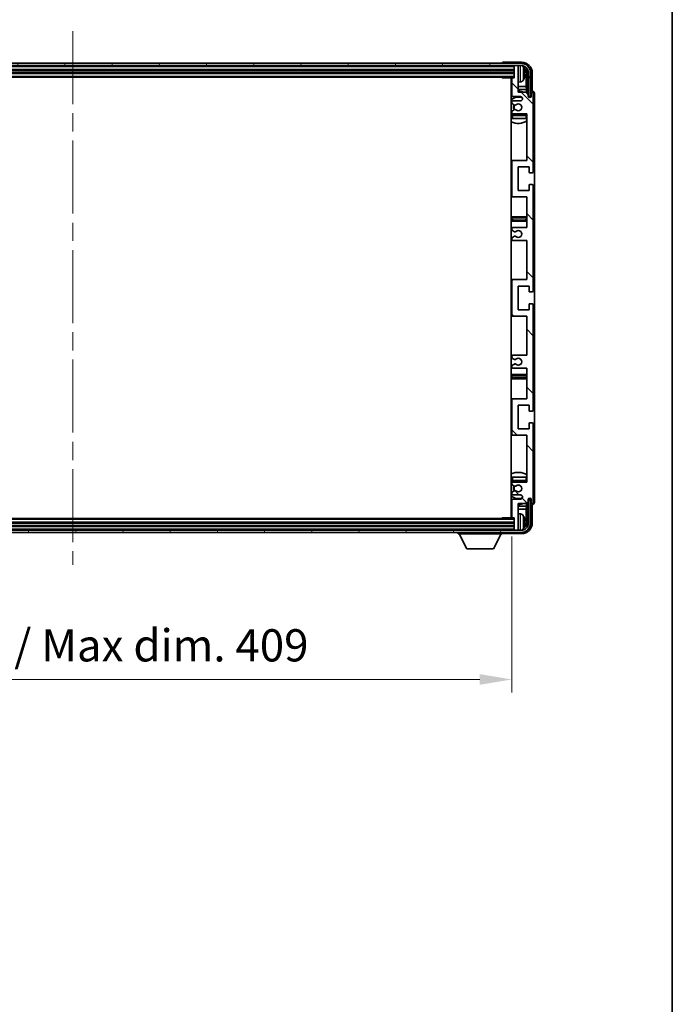
# Model space of a CAD drawing. Units: millimetres. Extents: x 0 to 13560, y 0 to 1686.
# Drawn here: x 4398 to 4702, y 990 to 1449 of the extents above; entities that cross this region are included whole.
import ezdxf

# ---------------------------------------------------------------- set-up
doc = ezdxf.new("R2010")
doc.units = ezdxf.units.MM
doc.header["$LTSCALE"] = 6
doc.linetypes.add('CHAIN', pattern=[0.3543, 0.2362, -0.0295, 0.0591, -0.0295])
doc.layers.get('Defpoints').update_dxf_attribs({"lineweight": 25})
for name, color, linetype, lineweight in [('Border (ISO)', 7, 'Continuous', 35), ('Centerline (ISO)', 131, 'Continuous', 18), ('Dimension (ISO)', 7, 'Continuous', 18), ('Hatch (ISO)', 1, 'Continuous', 18), ('Visible (ISO)', 7, 'Continuous', 35), ('Visible Narrow (ISO)', 7, 'Continuous', 25)]:
    doc.layers.add(name, color=color, linetype=linetype, lineweight=lineweight)
doc.styles.add('Note Text (TK)', font='txt')
doc.dimstyles.new('Default - Method 1b (TK)', dxfattribs={"dimscale": 6, "dimtxt": 2.5, "dimasz": 2.5, "dimexe": 1, "dimexo": 1.5, "dimgap": 1, "dimtad": 1, "dimtoh": 1, "dimrnd": 1e-08, "dimdsep": 46, "dimtxsty": 'Note Text (TK)', "dimcen": 0.09, "dimdle": 5, "dimclrd": 100, "dimclre": 100, "dimclrt": 7, "dimadec": 1, "dimazin": 1, "dimtfac": 1, "dimtmove": 0, "dimatfit": 3, "dimfxl": 1, "dimtolj": 1, "dimlwd": -1, "dimlwe": -1, "dimarcsym": 0})

# ---------------------------------------------------------------- blocks, each defined once
blk = doc.blocks.new('図面枠 tk図枠')
at = {"layer": 'Border (ISO)'}
blk.add_line((405.5, 289), (405.5, 8), dxfattribs=at)
blk = doc.blocks.new('*D77')
at = {"layer": 'Defpoints', "color": 0}
for p in [(4218.24, 1217.04), (4627.24, 1217.04), (4627.24, 1141.54)]:
    blk.add_point(p, dxfattribs=at)
at = {"layer": 'Dimension (ISO)', "color": 100}
for p, q in [((4218.24, 1208.04), (4218.24, 1135.54)), ((4627.24, 1208.04), (4627.24, 1135.54)), ((4233.24, 1141.54), (4612.24, 1141.54))]:
    blk.add_line(p, q, dxfattribs=at)
for points in [[(4233.24, 1144.04), (4233.24, 1139.04), (4218.24, 1141.54)], [(4612.24, 1144.04), (4612.24, 1139.04), (4627.24, 1141.54)]]:
    blk.add_solid(points, dxfattribs=at)
at = {"layer": 'Dimension (ISO)', "color": 7, "insert": (4308.92, 1157.43), "char_height": 15, "attachment_point": 4, "style": 'Note Text (TK)'}
blk.add_mtext('\\A1;\\fＭＳ Ｐゴシック|b0|i0;\\H15.0000;有効寸法 / Max dim. 409', dxfattribs=at)

msp = doc.modelspace()

# ---------------------------------------------------------------- hatches: boundary and pattern name
at = {"layer": 'Hatch (ISO)'}
h = msp.add_hatch(dxfattribs=at)
h.set_pattern_fill('ANSI31', color=256, scale=152.4, angle=14.999978, style=0)
h.set_pattern_definition([(60, (2269, -48), (-16.49778, 9.525), [])])
edge = h.paths.add_edge_path()
edge.add_ellipse((4631.488, 1423.9886), major_axis=(0, 3.5), ratio=1, start_angle=270, end_angle=360)
edge.add_line((4631.488, 1427.4886), (4629.938, 1427.4886))
edge.add_line((4629.938, 1427.4886), (4628.538, 1427.4886))
edge.add_line((4628.538, 1427.4886), (4216.938, 1427.4886))
edge.add_line((4216.938, 1427.4886), (4215.538, 1427.4886))
edge.add_line((4215.538, 1427.4886), (4213.988, 1427.4886))
edge.add_ellipse((4213.988, 1423.9886), major_axis=(-3.5, 0), ratio=1, start_angle=270, end_angle=360)
edge.add_line((4210.488, 1423.9886), (4210.488, 1412.9886))
edge.add_line((4210.488, 1412.9886), (4209.488, 1412.9886))
edge.add_line((4209.488, 1412.9886), (4209.488, 1423.9886))
edge.add_ellipse((4213.988, 1423.9886), major_axis=(0, 4.5), ratio=1, start_angle=0, end_angle=90, ccw=False)
edge.add_line((4213.988, 1428.4886), (4631.488, 1428.4886))
edge.add_ellipse((4631.488, 1423.9886), major_axis=(4.5, 0), ratio=1, start_angle=0, end_angle=90, ccw=False)
edge.add_line((4635.988, 1423.9886), (4635.988, 1412.9886))
edge.add_line((4635.988, 1412.9886), (4634.988, 1412.9886))
edge.add_line((4634.988, 1412.9886), (4634.988, 1423.9886))
h = msp.add_hatch(dxfattribs=at)
h.set_pattern_fill('ANSI31', color=256, scale=152.4, angle=90.00021, style=0)
h.set_pattern_definition([(135.0002, (2269, -48), (-13.47033, -13.47043), [])])
edge = h.paths.add_edge_path()
edge.add_line((4627.738, 1345.9886), (4634.238, 1345.9886))
edge.add_line((4634.238, 1345.9886), (4634.238, 1327.7386))
edge.add_line((4634.238, 1327.7386), (4627.738, 1327.7386))
edge.add_ellipse((4627.738, 1327.2386), major_axis=(0, 0.5), ratio=1, start_angle=0, end_angle=90)
edge.add_line((4627.238, 1327.2386), (4627.238, 1311.2386))
edge.add_ellipse((4627.738, 1311.2386), major_axis=(-0.5, 0), ratio=1, start_angle=0, end_angle=90)
edge.add_line((4627.738, 1310.7386), (4634.238, 1310.7386))
edge.add_line((4634.238, 1310.7386), (4634.238, 1292.4886))
edge.add_line((4634.238, 1292.4886), (4627.738, 1292.4886))
edge.add_ellipse((4627.738, 1291.9886), major_axis=(0, 0.5), ratio=1, start_angle=0, end_angle=90)
edge.add_line((4627.238, 1291.9886), (4627.238, 1291.5093))
edge.add_ellipse((4627.738, 1291.5093), major_axis=(-0.5, 0), ratio=1, start_angle=0, end_angle=60)
edge.add_line((4627.488, 1291.0763), (4628.3899, 1290.5556))
edge.add_ellipse((4628.6399, 1290.9886), major_axis=(-0.25, -0.433), ratio=1, start_angle=0, end_angle=30)
edge.add_line((4628.6399, 1290.4886), (4628.7683, 1290.4886))
edge.add_ellipse((4628.7683, 1290.9886), major_axis=(0, -0.5), ratio=1, start_angle=0, end_angle=44.415309)
edge.add_ellipse((4630.238, 1289.4886), major_axis=(-1.1198, 1.1429), ratio=1, start_angle=91.169383, end_angle=360, ccw=False)
edge.add_ellipse((4628.7683, 1287.9886), major_axis=(0.3499, 0.3571), ratio=1, start_angle=0, end_angle=44.415309)
edge.add_line((4628.7683, 1288.4886), (4628.6399, 1288.4886))
edge.add_ellipse((4628.6399, 1287.9886), major_axis=(0, 0.5), ratio=1, start_angle=0, end_angle=30)
edge.add_line((4628.3899, 1288.4216), (4627.488, 1287.9009))
edge.add_ellipse((4627.738, 1287.4678), major_axis=(-0.25, 0.433), ratio=1, start_angle=0, end_angle=60)
edge.add_line((4627.238, 1287.4678), (4627.238, 1286.9886))
edge.add_ellipse((4627.738, 1286.9886), major_axis=(-0.5, 0), ratio=1, start_angle=0, end_angle=90)
edge.add_line((4627.738, 1286.4886), (4634.238, 1286.4886))
edge.add_line((4634.238, 1286.4886), (4634.238, 1272.2386))
edge.add_line((4634.238, 1272.2386), (4627.738, 1272.2386))
edge.add_ellipse((4627.738, 1271.7386), major_axis=(0, 0.5), ratio=1, start_angle=0, end_angle=90)
edge.add_line((4627.238, 1271.7386), (4627.238, 1255.7386))
edge.add_ellipse((4627.738, 1255.7386), major_axis=(-0.5, 0), ratio=1, start_angle=0, end_angle=90)
edge.add_line((4627.738, 1255.2386), (4634.238, 1255.2386))
edge.add_line((4634.238, 1255.2386), (4634.238, 1233.4886))
edge.add_line((4634.238, 1233.4886), (4627.738, 1233.4886))
edge.add_ellipse((4627.738, 1232.9886), major_axis=(0, 0.5), ratio=1, start_angle=0, end_angle=90)
edge.add_line((4627.238, 1232.9886), (4627.238, 1232.5093))
edge.add_ellipse((4627.738, 1232.5093), major_axis=(-0.5, 0), ratio=1, start_angle=0, end_angle=60)
edge.add_line((4627.488, 1232.0763), (4628.3899, 1231.5556))
edge.add_ellipse((4628.6399, 1231.9886), major_axis=(-0.25, -0.433), ratio=1, start_angle=0, end_angle=30)
edge.add_line((4628.6399, 1231.4886), (4628.7683, 1231.4886))
edge.add_ellipse((4628.7683, 1231.9886), major_axis=(0, -0.5), ratio=1, start_angle=0, end_angle=44.415309)
edge.add_ellipse((4630.238, 1230.4886), major_axis=(-1.1198, 1.1429), ratio=1, start_angle=91.169383, end_angle=360, ccw=False)
edge.add_ellipse((4628.7683, 1228.9886), major_axis=(0.3499, 0.3571), ratio=1, start_angle=0, end_angle=44.415309)
edge.add_line((4628.7683, 1229.4886), (4628.6399, 1229.4886))
edge.add_ellipse((4628.6399, 1228.9886), major_axis=(0, 0.5), ratio=1, start_angle=0, end_angle=30)
edge.add_line((4628.3899, 1229.4216), (4627.488, 1228.9009))
edge.add_ellipse((4627.738, 1228.4678), major_axis=(-0.25, 0.433), ratio=1, start_angle=0, end_angle=60)
edge.add_line((4627.238, 1228.4678), (4627.238, 1227.9886))
edge.add_ellipse((4627.738, 1227.9886), major_axis=(-0.5, 0), ratio=1, start_angle=0, end_angle=90)
edge.add_line((4627.738, 1227.4886), (4631.238, 1227.4886))
edge.add_ellipse((4631.238, 1226.4886), major_axis=(0, 1), ratio=1, start_angle=180, end_angle=360, ccw=False)
edge.add_line((4631.238, 1225.4886), (4627.738, 1225.4886))
edge.add_ellipse((4627.738, 1224.9886), major_axis=(0, 0.5), ratio=1, start_angle=0, end_angle=90)
edge.add_line((4627.238, 1224.9886), (4627.238, 1217.0386))
edge.add_ellipse((4627.538, 1217.0386), major_axis=(-0.3, 0), ratio=1, start_angle=0, end_angle=90)
edge.add_line((4627.538, 1216.7386), (4628.238, 1216.7386))
edge.add_line((4628.238, 1216.7386), (4628.238, 1211.2886))
edge.add_ellipse((4628.538, 1211.2886), major_axis=(-0.3, 0), ratio=1, start_angle=0, end_angle=90)
edge.add_line((4628.538, 1210.9886), (4629.938, 1210.9886))
edge.add_ellipse((4629.938, 1211.2886), major_axis=(0, -0.3), ratio=1, start_angle=0, end_angle=90)
edge.add_line((4630.238, 1211.2886), (4630.238, 1223.4886))
edge.add_line((4630.238, 1223.4886), (4633.888, 1223.4886))
edge.add_line((4633.888, 1223.4886), (4634.888, 1224.4886))
edge.add_line((4634.888, 1224.4886), (4634.888, 1225.3886))
edge.add_ellipse((4635.563, 1225.3089), major_axis=(-0.675, 0.0797), ratio=1, start_angle=193.465843, end_angle=360, ccw=False)
edge.add_line((4636.238, 1225.3886), (4636.238, 1223.9886))
edge.add_ellipse((4636.738, 1223.9886), major_axis=(-0.5, 0), ratio=1, start_angle=0, end_angle=180)
edge.add_line((4637.238, 1223.9886), (4637.238, 1260.4886))
edge.add_ellipse((4636.738, 1260.4886), major_axis=(0.5, 0), ratio=1, start_angle=0, end_angle=90)
edge.add_line((4636.738, 1260.9886), (4635.538, 1260.9886))
edge.add_ellipse((4635.538, 1260.6886), major_axis=(0, 0.3), ratio=1, start_angle=0, end_angle=90)
edge.add_line((4635.238, 1260.6886), (4635.238, 1258.2386))
edge.add_line((4635.238, 1258.2386), (4630.238, 1258.2386))
edge.add_line((4630.238, 1258.2386), (4630.238, 1269.2386))
edge.add_line((4630.238, 1269.2386), (4635.238, 1269.2386))
edge.add_line((4635.238, 1269.2386), (4635.238, 1266.7886))
edge.add_ellipse((4635.538, 1266.7886), major_axis=(-0.3, 0), ratio=1, start_angle=0, end_angle=90)
edge.add_line((4635.538, 1266.4886), (4636.738, 1266.4886))
edge.add_ellipse((4636.738, 1266.9886), major_axis=(0, -0.5), ratio=1, start_angle=0, end_angle=90)
edge.add_line((4637.238, 1266.9886), (4637.238, 1315.9886))
edge.add_ellipse((4636.738, 1315.9886), major_axis=(0.5, 0), ratio=1, start_angle=0, end_angle=90)
edge.add_line((4636.738, 1316.4886), (4635.538, 1316.4886))
edge.add_ellipse((4635.538, 1316.1886), major_axis=(0, 0.3), ratio=1, start_angle=0, end_angle=90)
edge.add_line((4635.238, 1316.1886), (4635.238, 1313.7386))
edge.add_line((4635.238, 1313.7386), (4630.238, 1313.7386))
edge.add_line((4630.238, 1313.7386), (4630.238, 1324.7386))
edge.add_line((4630.238, 1324.7386), (4635.238, 1324.7386))
edge.add_line((4635.238, 1324.7386), (4635.238, 1322.2886))
edge.add_ellipse((4635.538, 1322.2886), major_axis=(-0.3, 0), ratio=1, start_angle=0, end_angle=90)
edge.add_line((4635.538, 1321.9886), (4636.738, 1321.9886))
edge.add_ellipse((4636.738, 1322.4886), major_axis=(0, -0.5), ratio=1, start_angle=0, end_angle=90)
edge.add_line((4637.238, 1322.4886), (4637.238, 1371.4886))
edge.add_ellipse((4636.738, 1371.4886), major_axis=(0.5, 0), ratio=1, start_angle=0, end_angle=90)
edge.add_line((4636.738, 1371.9886), (4635.538, 1371.9886))
edge.add_ellipse((4635.538, 1371.6886), major_axis=(0, 0.3), ratio=1, start_angle=0, end_angle=90)
edge.add_line((4635.238, 1371.6886), (4635.238, 1369.2386))
edge.add_line((4635.238, 1369.2386), (4630.238, 1369.2386))
edge.add_line((4630.238, 1369.2386), (4630.238, 1380.2386))
edge.add_line((4630.238, 1380.2386), (4635.238, 1380.2386))
edge.add_line((4635.238, 1380.2386), (4635.238, 1377.7886))
edge.add_ellipse((4635.538, 1377.7886), major_axis=(-0.3, 0), ratio=1, start_angle=0, end_angle=90)
edge.add_line((4635.538, 1377.4886), (4636.738, 1377.4886))
edge.add_ellipse((4636.738, 1377.9886), major_axis=(0, -0.5), ratio=1, start_angle=0, end_angle=90)
edge.add_line((4637.238, 1377.9886), (4637.238, 1414.4886))
edge.add_ellipse((4636.738, 1414.4886), major_axis=(0.5, 0), ratio=1, start_angle=0, end_angle=180)
edge.add_line((4636.238, 1414.4886), (4636.238, 1413.0886))
edge.add_ellipse((4635.563, 1413.1683), major_axis=(0.675, -0.0797), ratio=1, start_angle=193.465843, end_angle=360, ccw=False)
edge.add_line((4634.888, 1413.0886), (4634.888, 1413.9886))
edge.add_line((4634.888, 1413.9886), (4633.888, 1414.9886))
edge.add_line((4633.888, 1414.9886), (4630.238, 1414.9886))
edge.add_line((4630.238, 1414.9886), (4630.238, 1427.1886))
edge.add_ellipse((4629.938, 1427.1886), major_axis=(0.3, 0), ratio=1, start_angle=0, end_angle=90)
edge.add_line((4629.938, 1427.4886), (4628.538, 1427.4886))
edge.add_ellipse((4628.538, 1427.1886), major_axis=(0, 0.3), ratio=1, start_angle=0, end_angle=90)
edge.add_line((4628.238, 1427.1886), (4628.238, 1421.7386))
edge.add_line((4628.238, 1421.7386), (4627.538, 1421.7386))
edge.add_ellipse((4627.538, 1421.4386), major_axis=(0, 0.3), ratio=1, start_angle=0, end_angle=90)
edge.add_line((4627.238, 1421.4386), (4627.238, 1413.4886))
edge.add_ellipse((4627.738, 1413.4886), major_axis=(-0.5, 0), ratio=1, start_angle=0, end_angle=90)
edge.add_line((4627.738, 1412.9886), (4631.238, 1412.9886))
edge.add_ellipse((4631.238, 1411.9886), major_axis=(0, 1), ratio=1, start_angle=180, end_angle=360, ccw=False)
edge.add_line((4631.238, 1410.9886), (4627.738, 1410.9886))
edge.add_ellipse((4627.738, 1410.4886), major_axis=(0, 0.5), ratio=1, start_angle=0, end_angle=90)
edge.add_line((4627.238, 1410.4886), (4627.238, 1410.0093))
edge.add_ellipse((4627.738, 1410.0093), major_axis=(-0.5, 0), ratio=1, start_angle=0, end_angle=60)
edge.add_line((4627.488, 1409.5763), (4628.3899, 1409.0556))
edge.add_ellipse((4628.6399, 1409.4886), major_axis=(-0.25, -0.433), ratio=1, start_angle=0, end_angle=30)
edge.add_line((4628.6399, 1408.9886), (4628.7683, 1408.9886))
edge.add_ellipse((4628.7683, 1409.4886), major_axis=(0, -0.5), ratio=1, start_angle=0, end_angle=44.415309)
edge.add_ellipse((4630.238, 1407.9886), major_axis=(-1.1198, 1.1429), ratio=1, start_angle=91.169383, end_angle=360, ccw=False)
edge.add_ellipse((4628.7683, 1406.4886), major_axis=(0.3499, 0.3571), ratio=1, start_angle=0, end_angle=44.415309)
edge.add_line((4628.7683, 1406.9886), (4628.6399, 1406.9886))
edge.add_ellipse((4628.6399, 1406.4886), major_axis=(0, 0.5), ratio=1, start_angle=0, end_angle=30)
edge.add_line((4628.3899, 1406.9216), (4627.488, 1406.4009))
edge.add_ellipse((4627.738, 1405.9678), major_axis=(-0.25, 0.433), ratio=1, start_angle=0, end_angle=60)
edge.add_line((4627.238, 1405.9678), (4627.238, 1405.4886))
edge.add_ellipse((4627.738, 1405.4886), major_axis=(-0.5, 0), ratio=1, start_angle=0, end_angle=90)
edge.add_line((4627.738, 1404.9886), (4634.238, 1404.9886))
edge.add_line((4634.238, 1404.9886), (4634.238, 1383.2386))
edge.add_line((4634.238, 1383.2386), (4627.738, 1383.2386))
edge.add_ellipse((4627.738, 1382.7386), major_axis=(0, 0.5), ratio=1, start_angle=0, end_angle=90)
edge.add_line((4627.238, 1382.7386), (4627.238, 1366.7386))
edge.add_ellipse((4627.738, 1366.7386), major_axis=(-0.5, 0), ratio=1, start_angle=0, end_angle=90)
edge.add_line((4627.738, 1366.2386), (4634.238, 1366.2386))
edge.add_line((4634.238, 1366.2386), (4634.238, 1351.9886))
edge.add_line((4634.238, 1351.9886), (4627.738, 1351.9886))
edge.add_ellipse((4627.738, 1351.4886), major_axis=(0, 0.5), ratio=1, start_angle=0, end_angle=90)
edge.add_line((4627.238, 1351.4886), (4627.238, 1351.0093))
edge.add_ellipse((4627.738, 1351.0093), major_axis=(-0.5, 0), ratio=1, start_angle=0, end_angle=60)
edge.add_line((4627.488, 1350.5763), (4628.3899, 1350.0556))
edge.add_ellipse((4628.6399, 1350.4886), major_axis=(-0.25, -0.433), ratio=1, start_angle=0, end_angle=30)
edge.add_line((4628.6399, 1349.9886), (4628.7683, 1349.9886))
edge.add_ellipse((4628.7683, 1350.4886), major_axis=(0, -0.5), ratio=1, start_angle=0, end_angle=44.415309)
edge.add_ellipse((4630.238, 1348.9886), major_axis=(-1.1198, 1.1429), ratio=1, start_angle=91.169383, end_angle=360, ccw=False)
edge.add_ellipse((4628.7683, 1347.4886), major_axis=(0.3499, 0.3571), ratio=1, start_angle=0, end_angle=44.415309)
edge.add_line((4628.7683, 1347.9886), (4628.6399, 1347.9886))
edge.add_ellipse((4628.6399, 1347.4886), major_axis=(0, 0.5), ratio=1, start_angle=0, end_angle=30)
edge.add_line((4628.3899, 1347.9216), (4627.488, 1347.4009))
edge.add_ellipse((4627.738, 1346.9678), major_axis=(-0.25, 0.433), ratio=1, start_angle=0, end_angle=60)
edge.add_line((4627.238, 1346.9678), (4627.238, 1346.4886))
edge.add_ellipse((4627.738, 1346.4886), major_axis=(-0.5, 0), ratio=1, start_angle=0, end_angle=90)
h = msp.add_hatch(dxfattribs=at)
h.set_pattern_fill('ANSI31', color=256, scale=152.4, angle=75.000175, style=0)
h.set_pattern_definition([(120.0002, (2269, -48), (-16.49775, -9.52505), [])])
edge = h.paths.add_edge_path()
edge.add_ellipse((4213.988, 1214.4886), major_axis=(0, -3.5), ratio=1, start_angle=270, end_angle=360)
edge.add_line((4213.988, 1210.9886), (4215.538, 1210.9886))
edge.add_line((4215.538, 1210.9886), (4216.938, 1210.9886))
edge.add_line((4216.938, 1210.9886), (4628.538, 1210.9886))
edge.add_line((4628.538, 1210.9886), (4629.938, 1210.9886))
edge.add_line((4629.938, 1210.9886), (4631.488, 1210.9886))
edge.add_ellipse((4631.488, 1214.4886), major_axis=(3.5, 0), ratio=1, start_angle=270, end_angle=360)
edge.add_line((4634.988, 1214.4886), (4634.988, 1225.4886))
edge.add_line((4634.988, 1225.4886), (4635.988, 1225.4886))
edge.add_line((4635.988, 1225.4886), (4635.988, 1214.4886))
edge.add_ellipse((4631.488, 1214.4886), major_axis=(0, -4.5), ratio=1, start_angle=0, end_angle=90, ccw=False)
edge.add_line((4631.488, 1209.9886), (4213.988, 1209.9886))
edge.add_ellipse((4213.988, 1214.4886), major_axis=(-4.5, 0), ratio=1, start_angle=0, end_angle=90, ccw=False)
edge.add_line((4209.488, 1214.4886), (4209.488, 1225.4886))
edge.add_line((4209.488, 1225.4886), (4210.488, 1225.4886))
edge.add_line((4210.488, 1225.4886), (4210.488, 1214.4886))

# ---------------------------------------------------------------- linework, layer by layer
at = {"layer": 'Centerline (ISO)', "linetype": 'CHAIN', "ltscale": 23.990969}
msp.add_line((4422.738, 1443.4886), (4422.738, 1194.9886), dxfattribs=at)
at = {"layer": 'Visible (ISO)'}
for p, q in [((4631.488, 1428.4886), (4213.988, 1428.4886)), ((4213.988, 1427.4886), (4631.488, 1427.4886)), ((4622.738, 1428.4889), (4622.738, 1428.4886)), ((4631.741, 1428.9886), (4623.2377, 1428.9886)), ((4628.238, 1427.4886), (4628.238, 1427.1886)), ((4628.238, 1427.1886), (4628.238, 1421.7386)), ((4629.938, 1427.4886), (4628.538, 1427.4886)), ((4630.238, 1427.4886), (4630.238, 1427.1886)), ((4630.238, 1414.9886), (4630.238, 1427.1886)), ((4217.238, 1425.4886), (4628.238, 1425.4886)), ((4217.238, 1423.9886), (4628.238, 1423.9886)), ((4217.238, 1421.9886), (4628.238, 1421.9886)), ((4622.4174, 1421.9886), (4622.6675, 1421.7386)), ((4622.6675, 1421.9886), (4622.6675, 1421.7386)), ((4627.538, 1421.7386), (4622.6675, 1421.7386)), ((4626.988, 1421.7386), (4626.988, 1216.7386)), ((4627.238, 1421.4386), (4627.238, 1413.4886)), ((4628.238, 1421.7386), (4627.538, 1421.7386)), ((4632.952, 1423.4563), (4632.952, 1424.0209)), ((4633.8873, 1417.7098), (4633.8873, 1423.6394)), ((4634.2365, 1423.9886), (4634.2365, 1414.6401)), ((4634.988, 1423.9886), (4634.988, 1412.9886)), ((4635.988, 1412.9886), (4635.988, 1423.9886)), ((4636.738, 1415.4886), (4636.738, 1423.9916)), ((4627.238, 1417.7098), (4626.988, 1417.7098)), ((4631.2969, 1419.8312), (4630.238, 1419.7386)), ((4633.8873, 1417.7098), (4630.238, 1417.7098)), ((4634.0793, 1416.3007), (4633.8873, 1417.7098)), ((4627.238, 1416.3007), (4626.988, 1416.3007)), ((4627.738, 1412.9886), (4631.238, 1412.9886)), ((4634.0793, 1416.3007), (4630.238, 1416.3007)), ((4633.888, 1414.9886), (4630.238, 1414.9886)), ((4634.888, 1413.9886), (4633.888, 1414.9886)), ((4634.0793, 1414.7972), (4634.0793, 1416.3007)), ((4634.888, 1413.0886), (4634.888, 1413.9886)), ((4634.9079, 1412.987), (4635.0366, 1412.987)), ((4634.9314, 1412.9172), (4634.9667, 1412.9172)), ((4634.988, 1412.9886), (4635.988, 1412.9886)), ((4635.1666, 1412.7173), (4635.1666, 1412.6161)), ((4635.2365, 1412.7872), (4635.2365, 1412.5721)), ((4636.238, 1414.4886), (4636.238, 1413.0886)), ((4636.7386, 1415.4886), (4636.738, 1415.4886)), ((4637.238, 1377.9886), (4637.238, 1414.4886)), ((4637.738, 1223.988), (4637.738, 1414.4892)), ((4627.238, 1410.4886), (4627.238, 1410.0093)), ((4627.488, 1409.5763), (4628.3899, 1409.0556)), ((4631.238, 1410.9886), (4627.738, 1410.9886)), ((4628.6399, 1408.9886), (4628.7683, 1408.9886)), ((4627.238, 1405.9678), (4627.238, 1405.4886)), ((4627.238, 1404.2386), (4627.238, 1402.7386)), ((4628.3899, 1406.9216), (4627.488, 1406.4009)), ((4627.738, 1404.9886), (4634.238, 1404.9886)), ((4633.738, 1404.7386), (4627.738, 1404.7386)), ((4628.7683, 1406.9886), (4628.6399, 1406.9886)), ((4634.238, 1404.9886), (4634.238, 1383.2386)), ((4627.738, 1402.7386), (4627.238, 1402.7386)), ((4633.738, 1402.7386), (4627.738, 1402.7386)), ((4634.238, 1402.7386), (4633.738, 1402.7386)), ((4627.738, 1383.2386), (4626.988, 1383.2386)), ((4627.238, 1382.7386), (4627.238, 1366.7386)), ((4634.238, 1383.2386), (4627.738, 1383.2386)), ((4630.238, 1369.2386), (4630.238, 1380.2386)), ((4630.238, 1380.2386), (4635.238, 1380.2386)), ((4635.238, 1380.2386), (4635.238, 1377.7886)), ((4635.538, 1377.4886), (4636.738, 1377.4886)), ((4635.238, 1371.6886), (4635.238, 1369.2386)), ((4636.738, 1371.9886), (4635.538, 1371.9886)), ((4637.238, 1322.4886), (4637.238, 1371.4886)), ((4635.238, 1369.2386), (4630.238, 1369.2386)), ((4626.988, 1366.2386), (4627.738, 1366.2386)), ((4627.738, 1366.2386), (4634.238, 1366.2386)), ((4634.238, 1366.2386), (4634.238, 1351.9886)), ((4628.238, 1356.9886), (4626.988, 1356.9886)), ((4626.988, 1354.9886), (4628.238, 1354.9886)), ((4633.238, 1356.9886), (4628.238, 1356.9886)), ((4628.238, 1354.9886), (4633.238, 1354.9886)), ((4634.238, 1356.9886), (4633.238, 1356.9886)), ((4633.238, 1354.9886), (4634.238, 1354.9886)), ((4627.238, 1351.4886), (4627.238, 1351.0093)), ((4627.488, 1350.5763), (4628.3899, 1350.0556)), ((4634.238, 1351.9886), (4627.738, 1351.9886)), ((4628.6399, 1349.9886), (4628.7683, 1349.9886)), ((4627.238, 1346.9678), (4627.238, 1346.4886)), ((4628.3899, 1347.9216), (4627.488, 1347.4009)), ((4627.738, 1345.9886), (4634.238, 1345.9886)), ((4628.7683, 1347.9886), (4628.6399, 1347.9886)), ((4634.238, 1345.9886), (4634.238, 1327.7386)), ((4627.738, 1327.7386), (4626.988, 1327.7386)), ((4627.238, 1327.2386), (4627.238, 1311.2386)), ((4634.238, 1327.7386), (4627.738, 1327.7386)), ((4630.238, 1313.7386), (4630.238, 1324.7386)), ((4630.238, 1324.7386), (4635.238, 1324.7386)), ((4635.238, 1324.7386), (4635.238, 1322.2886)), ((4635.538, 1321.9886), (4636.738, 1321.9886)), ((4635.238, 1316.1886), (4635.238, 1313.7386)), ((4636.738, 1316.4886), (4635.538, 1316.4886)), ((4637.238, 1266.9886), (4637.238, 1315.9886)), ((4635.238, 1313.7386), (4630.238, 1313.7386)), ((4626.988, 1310.7386), (4627.738, 1310.7386)), ((4627.738, 1310.7386), (4634.238, 1310.7386)), ((4634.238, 1310.7386), (4634.238, 1292.4886)), ((4627.238, 1291.9886), (4627.238, 1291.5093)), ((4627.488, 1291.0763), (4628.3899, 1290.5556)), ((4634.238, 1292.4886), (4627.738, 1292.4886)), ((4628.6399, 1290.4886), (4628.7683, 1290.4886)), ((4628.7683, 1288.4886), (4628.6399, 1288.4886)), ((4627.238, 1287.4678), (4627.238, 1286.9886)), ((4628.3899, 1288.4216), (4627.488, 1287.9009)), ((4627.738, 1286.4886), (4634.238, 1286.4886)), ((4634.238, 1286.4886), (4634.238, 1272.2386)), ((4628.238, 1283.4886), (4626.988, 1283.4886)), ((4626.988, 1281.4886), (4628.238, 1281.4886)), ((4633.238, 1283.4886), (4628.238, 1283.4886)), ((4628.238, 1281.4886), (4633.238, 1281.4886)), ((4634.238, 1283.4886), (4633.238, 1283.4886)), ((4633.238, 1281.4886), (4634.238, 1281.4886)), ((4627.738, 1272.2386), (4626.988, 1272.2386)), ((4627.238, 1271.7386), (4627.238, 1255.7386)), ((4634.238, 1272.2386), (4627.738, 1272.2386)), ((4630.238, 1258.2386), (4630.238, 1269.2386)), ((4630.238, 1269.2386), (4635.238, 1269.2386)), ((4635.238, 1269.2386), (4635.238, 1266.7886)), ((4635.538, 1266.4886), (4636.738, 1266.4886)), ((4636.738, 1260.9886), (4635.538, 1260.9886)), ((4635.238, 1258.2386), (4630.238, 1258.2386)), ((4635.238, 1260.6886), (4635.238, 1258.2386)), ((4637.238, 1223.9886), (4637.238, 1260.4886)), ((4626.988, 1255.2386), (4627.738, 1255.2386)), ((4627.738, 1255.2386), (4634.238, 1255.2386)), ((4634.238, 1255.2386), (4634.238, 1233.4886)), ((4627.238, 1235.7386), (4627.738, 1235.7386)), ((4627.238, 1235.7386), (4627.238, 1234.2386)), ((4627.738, 1235.7386), (4633.738, 1235.7386)), ((4627.738, 1233.7386), (4633.738, 1233.7386)), ((4634.238, 1233.4886), (4627.738, 1233.4886)), ((4633.738, 1235.7386), (4634.238, 1235.7386)), ((4627.238, 1232.9886), (4627.238, 1232.5093)), ((4627.488, 1232.0763), (4628.3899, 1231.5556)), ((4628.3899, 1229.4216), (4627.488, 1228.9009)), ((4628.6399, 1231.4886), (4628.7683, 1231.4886)), ((4628.7683, 1229.4886), (4628.6399, 1229.4886)), ((4627.238, 1228.4678), (4627.238, 1227.9886)), ((4627.238, 1224.9886), (4627.238, 1217.0386)), ((4627.738, 1227.4886), (4631.238, 1227.4886)), ((4631.238, 1225.4886), (4627.738, 1225.4886)), ((4633.888, 1223.4886), (4634.888, 1224.4886)), ((4634.888, 1224.4886), (4634.888, 1225.3886)), ((4635.0366, 1225.4901), (4634.9079, 1225.4901)), ((4634.9667, 1225.5599), (4634.9314, 1225.5599)), ((4635.988, 1225.4886), (4634.988, 1225.4886)), ((4634.988, 1225.4886), (4634.988, 1214.4886)), ((4635.1666, 1225.861), (4635.1666, 1225.7598)), ((4635.2365, 1225.905), (4635.2365, 1225.69)), ((4635.988, 1214.4886), (4635.988, 1225.4886)), ((4636.238, 1225.3886), (4636.238, 1223.9886)), ((4626.988, 1222.1764), (4627.238, 1222.1764)), ((4626.988, 1220.7673), (4627.238, 1220.7673)), ((4630.238, 1211.2886), (4630.238, 1223.4886)), ((4630.238, 1223.4886), (4633.888, 1223.4886)), ((4630.238, 1222.1764), (4634.0793, 1222.1764)), ((4630.238, 1220.7673), (4633.8873, 1220.7673)), ((4634.0793, 1222.1764), (4633.8873, 1220.7673)), ((4633.8873, 1214.8378), (4633.8873, 1220.7673)), ((4634.0793, 1222.1764), (4634.0793, 1223.6799)), ((4634.2365, 1223.837), (4634.2365, 1214.4886)), ((4636.738, 1214.4855), (4636.738, 1222.9886)), ((4636.738, 1222.9886), (4636.7386, 1222.9886)), ((4628.238, 1216.4886), (4217.238, 1216.4886)), ((4622.4174, 1216.4886), (4622.6675, 1216.7386)), ((4622.6675, 1216.7386), (4622.6675, 1216.4886)), ((4627.538, 1216.7386), (4622.6675, 1216.7386)), ((4627.538, 1216.7386), (4628.238, 1216.7386)), ((4628.238, 1216.7386), (4628.238, 1211.2886)), ((4631.2969, 1218.6459), (4630.238, 1218.7386)), ((4631.488, 1210.9886), (4213.988, 1210.9886)), ((4628.238, 1214.4886), (4217.238, 1214.4886)), ((4628.238, 1212.9886), (4217.238, 1212.9886)), ((4628.238, 1211.2886), (4628.238, 1210.9886)), ((4628.538, 1210.9886), (4629.938, 1210.9886)), ((4630.238, 1211.2886), (4630.238, 1210.9886)), ((4632.952, 1214.4563), (4632.952, 1215.0209)), ((4213.988, 1209.9886), (4631.488, 1209.9886)), ((4602.138, 1209.9886), (4602.138, 1209.2886)), ((4602.138, 1209.2886), (4622.738, 1209.2886)), ((4606.188, 1202.3886), (4602.638, 1209.2886)), ((4618.688, 1202.3886), (4622.238, 1209.2886)), ((4622.738, 1209.9886), (4622.738, 1209.2886)), ((4623.2377, 1209.4886), (4631.741, 1209.4886)), ((4606.188, 1202.3886), (4618.688, 1202.3886))]:
    msp.add_line(p, q, dxfattribs=at)
for centre, radius, start, end in [((4628.538, 1427.1886), 0.3, 90, 180), ((4629.938, 1427.1886), 0.3, 0, 90), ((4631.488, 1423.9886), 4.5, 0, 90), ((4631.488, 1423.9886), 3.5, 0, 90), ((4631.1575, 1426.052), 1.6, 28.172734, 61.84933), ((4626.838, 1423.7386), 6.5, 20.039607, 28.172734), ((4627.538, 1421.4386), 0.3, 90, 180), ((4626.838, 1423.7386), 6.5, 331.827266, 339.960393), ((4632.8274, 1425.9232), 0.1246, 1.814826, 20.039607), ((4632.8274, 1421.5539), 0.1246, 339.960393, 358.185174), ((4626.738, 1420.2386), 0.5, 300, 60), ((4631.1575, 1421.4251), 1.6, 275, 331.827266), ((4630.238, 1407.9886), 7.5, 113.578178, 115.679289), ((4630.238, 1407.9886), 4.75, 65.863751, 133.173551), ((4627.738, 1413.4886), 0.5, 180, 270), ((4630.238, 1407.9886), 7.5, 68.96053, 90), ((4631.238, 1411.9886), 1, 270, 90), ((4635.563, 1413.1683), 0.6797, 186.732921, 353.267079), ((4636.738, 1414.4886), 0.5, 0, 180), ((4627.738, 1410.4886), 0.5, 90, 180), ((4627.738, 1410.0093), 0.5, 180, 240), ((4630.238, 1407.9886), 2.25, 150, 210), ((4630.238, 1407.9886), 2, 149.475542, 210.524458), ((4628.6399, 1409.4886), 0.5, 240, 270), ((4628.7683, 1409.4886), 0.5, 270, 314.415309), ((4630.238, 1407.9886), 1.6, 225.584691, 134.415309), ((4630.238, 1407.9886), 4.75, 226.826449, 230.89711), ((4627.738, 1405.9678), 0.5, 120, 180), ((4627.738, 1405.4886), 0.5, 180, 270), ((4627.738, 1404.2386), 0.5, 90, 180), ((4628.6399, 1406.4886), 0.5, 90, 120), ((4628.7683, 1406.4886), 0.5, 45.584691, 90), ((4630.238, 1407.9886), 4.75, 316.826449, 320.833289), ((4633.738, 1404.2386), 0.5, 0, 90), ((4630.238, 1407.9886), 7.5, 244.320711, 302.230953), ((4627.738, 1382.7386), 0.5, 90, 180), ((4635.538, 1377.7886), 0.3, 180, 270), ((4636.738, 1377.9886), 0.5, 270, 0), ((4635.538, 1371.6886), 0.3, 90, 180), ((4636.738, 1371.4886), 0.5, 0, 90), ((4627.738, 1366.7386), 0.5, 180, 270), ((4628.238, 1355.9886), 1, 90, 270), ((4633.238, 1355.9886), 1, 270, 90), ((4627.738, 1351.4886), 0.5, 90, 180), ((4627.738, 1351.0093), 0.5, 180, 240), ((4628.6399, 1350.4886), 0.5, 240, 270), ((4628.7683, 1350.4886), 0.5, 270, 314.415309), ((4630.238, 1348.9886), 1.6, 225.584691, 134.415309), ((4627.738, 1346.9678), 0.5, 120, 180), ((4627.738, 1346.4886), 0.5, 180, 270), ((4628.6399, 1347.4886), 0.5, 90, 120), ((4628.7683, 1347.4886), 0.5, 45.584691, 90), ((4627.738, 1327.2386), 0.5, 90, 180), ((4635.538, 1322.2886), 0.3, 180, 270), ((4636.738, 1322.4886), 0.5, 270, 0), ((4635.538, 1316.1886), 0.3, 90, 180), ((4636.738, 1315.9886), 0.5, 0, 90), ((4627.738, 1311.2386), 0.5, 180, 270), ((4627.738, 1291.9886), 0.5, 90, 180), ((4627.738, 1291.5093), 0.5, 180, 240), ((4628.6399, 1290.9886), 0.5, 240, 270), ((4628.6399, 1287.9886), 0.5, 90, 120), ((4628.7683, 1290.9886), 0.5, 270, 314.415309), ((4628.7683, 1287.9886), 0.5, 45.584691, 90), ((4630.238, 1289.4886), 1.6, 225.584691, 134.415309), ((4627.738, 1287.4678), 0.5, 120, 180), ((4627.738, 1286.9886), 0.5, 180, 270), ((4628.238, 1282.4886), 1, 90, 270), ((4633.238, 1282.4886), 1, 270, 90), ((4627.738, 1271.7386), 0.5, 90, 180), ((4635.538, 1266.7886), 0.3, 180, 270), ((4636.738, 1266.9886), 0.5, 270, 0), ((4635.538, 1260.6886), 0.3, 90, 180), ((4636.738, 1260.4886), 0.5, 0, 90), ((4627.738, 1255.7386), 0.5, 180, 270), ((4630.238, 1230.4886), 7.5, 57.769047, 115.679289), ((4630.238, 1230.4886), 4.75, 129.10289, 133.173551), ((4627.738, 1234.2386), 0.5, 180, 270), ((4627.738, 1232.9886), 0.5, 90, 180), ((4630.238, 1230.4886), 4.75, 39.166711, 43.173551), ((4633.738, 1234.2386), 0.5, 270, 0), ((4627.738, 1232.5093), 0.5, 180, 240), ((4627.738, 1228.4678), 0.5, 120, 180), ((4630.238, 1230.4886), 2.25, 150, 210), ((4630.238, 1230.4886), 2, 149.475542, 210.524458), ((4628.6399, 1231.9886), 0.5, 240, 270), ((4628.6399, 1228.9886), 0.5, 90, 120), ((4628.7683, 1231.9886), 0.5, 270, 314.415309), ((4628.7683, 1228.9886), 0.5, 45.584691, 90), ((4630.238, 1230.4886), 1.6, 225.584691, 134.415309), ((4630.238, 1230.4886), 4.75, 226.826449, 294.136249), ((4627.738, 1227.9886), 0.5, 180, 270), ((4627.738, 1224.9886), 0.5, 90, 180), ((4631.238, 1226.4886), 1, 270, 90), ((4635.563, 1225.3089), 0.6797, 6.732921, 173.267079), ((4630.238, 1230.4886), 7.5, 244.320711, 246.421822), ((4630.238, 1230.4886), 7.5, 270, 291.03947), ((4636.738, 1223.9886), 0.5, 180, 0), ((4626.738, 1218.2386), 0.5, 300, 60), ((4627.538, 1217.0386), 0.3, 180, 270), ((4631.1575, 1217.052), 1.6, 28.172734, 85), ((4626.838, 1214.7386), 6.5, 20.039607, 28.172734), ((4632.8274, 1216.9232), 0.1246, 1.814826, 20.039607), ((4628.538, 1211.2886), 0.3, 180, 270), ((4629.938, 1211.2886), 0.3, 270, 0), ((4631.488, 1214.4886), 4.5, 270, 0), ((4631.488, 1214.4886), 3.5, 270, 0), ((4631.1575, 1212.4251), 1.6, 298.15067, 331.827266), ((4626.838, 1214.7386), 6.5, 331.827266, 339.960393), ((4632.8274, 1212.5539), 0.1246, 339.960393, 358.185174)]:
    msp.add_arc(centre, radius, start, end, dxfattribs=at)
for centre, major_axis, ratio, start_param, end_param in [((4623.2383, 1428.4883), (-0.354, 0.354), 0.99878277, 5.49839613, 7.06797448), ((4631.7349, 1423.9855), (3.5398, 3.5398), 0.99878277, 5.49839613, 7.06797448), ((4631.7349, 1423.9855), (1.7699, 1.7699), 0.99878277, 5.49839613, 6.61101961), ((4626.8502, 1423.7314), (-3.2829, -5.6083), 0.99488747, 2.20774935, 2.44673364), ((4626.8502, 1423.5989), (6.4737, 0.5671), 0.05101764, 5.93460274, 6.17358703), ((4626.8502, 1423.8782), (6.4737, -0.5671), 0.05101764, 0.10959827, 0.34858257), ((4626.8502, 1423.7457), (3.2829, -5.6083), 0.99488747, 0.69485901, 0.93384331), ((4631.3857, 1423.6363), (1.7699, 1.7699), 0.99878277, 5.49839613, 6.31586897), ((4634.9665, 1412.7171), (0.1416, 0.1416), 0.99878277, 5.49839613, 7.06797448), ((4635.0363, 1412.7869), (0.1416, 0.1416), 0.99878277, 5.49839613, 7.06797448), ((4636.7374, 1414.488), (0.708, 0.708), 0.99878277, 5.49839613, 7.06797448), ((4634.9665, 1225.7601), (0.1416, -0.1416), 0.99878277, 5.49839613, 7.06797448), ((4635.0363, 1225.6902), (0.1416, -0.1416), 0.99878277, 5.49839613, 7.06797448), ((4636.7374, 1223.9892), (0.708, -0.708), 0.99878277, 5.49839613, 7.06797448), ((4626.8502, 1214.7314), (-3.2829, -5.6083), 0.99488747, 2.20774935, 2.44673364), ((4626.8502, 1214.5989), (6.4737, 0.5671), 0.05101764, 5.93460274, 6.17358703), ((4631.7349, 1214.4916), (3.5398, -3.5398), 0.99878277, 5.49839613, 7.06797448), ((4631.7349, 1214.4916), (1.7699, -1.7699), 0.99878277, 5.955351, 7.06797448), ((4626.8502, 1214.8782), (6.4737, -0.5671), 0.05101764, 0.10959827, 0.34858257), ((4626.8502, 1214.7457), (3.2829, -5.6083), 0.99488747, 0.69485901, 0.93384331), ((4631.3857, 1214.8408), (1.7699, -1.7699), 0.99878277, 6.25050164, 7.06797448), ((4623.2383, 1209.9889), (-0.354, -0.354), 0.99878277, 5.49839613, 7.06797448)]:
    msp.add_ellipse(centre, major_axis=major_axis, ratio=ratio, start_param=start_param, end_param=end_param, dxfattribs=at)
for points, knots in [([(4633.2882, 1424.4413), (4633.2926, 1424.3999), (4633.2963, 1424.3561), (4633.3009, 1424.2764), (4633.3019, 1424.2405), (4633.3012, 1424.1846), (4633.2995, 1424.1609), (4633.2944, 1424.1349), (4633.2915, 1424.1284), (4633.2882, 1424.1265)], [0, 0, 0, 0, 0.0125039067, 0.0125039067, 0.0250078135, 0.0250078135, 0.0375277995, 0.0375277995, 0.0466766392, 0.0466766392, 0.0466766392, 0.0466766392]), ([(4633.2882, 1423.3506), (4633.2926, 1423.3481), (4633.2963, 1423.3373), (4633.3009, 1423.299), (4633.3019, 1423.2716), (4633.3012, 1423.2097), (4633.2995, 1423.1712), (4633.2944, 1423.0991), (4633.2915, 1423.0671), (4633.2882, 1423.0359)], [0, 0, 0, 0, 0.0124997785, 0.0124997785, 0.0249995571, 0.0249995571, 0.0375236714, 0.0375236714, 0.0466766062, 0.0466766062, 0.0466766062, 0.0466766062]), ([(4633.2882, 1215.4413), (4633.2926, 1215.3999), (4633.2963, 1215.3561), (4633.3009, 1215.2764), (4633.3019, 1215.2405), (4633.3012, 1215.1846), (4633.2995, 1215.1609), (4633.2944, 1215.1349), (4633.2915, 1215.1284), (4633.2882, 1215.1265)], [0, 0, 0, 0, 0.0125039067, 0.0125039067, 0.0250078135, 0.0250078135, 0.0375277995, 0.0375277995, 0.0466766392, 0.0466766392, 0.0466766392, 0.0466766392]), ([(4633.2882, 1214.3506), (4633.2926, 1214.3481), (4633.2963, 1214.3373), (4633.3009, 1214.299), (4633.3019, 1214.2716), (4633.3012, 1214.2097), (4633.2995, 1214.1712), (4633.2944, 1214.0991), (4633.2915, 1214.0671), (4633.2882, 1214.0359)], [0, 0, 0, 0, 0.0124997785, 0.0124997785, 0.0249995571, 0.0249995571, 0.0375236714, 0.0375236714, 0.0466766062, 0.0466766062, 0.0466766062, 0.0466766062])]:
    msp.add_open_spline(points, degree=3, knots=knots, dxfattribs=at)
at = {"layer": 'Visible Narrow (ISO)'}
for p, q in [((4217.238, 1426.9886), (4628.238, 1426.9886)), ((4631.2969, 1419.8312), (4631.2969, 1427.4886)), ((4632.5679, 1426.8074), (4632.5679, 1420.6697)), ((4217.238, 1425.7886), (4628.238, 1425.7886)), ((4217.238, 1425.1886), (4628.238, 1425.1886)), ((4217.238, 1424.2886), (4628.238, 1424.2886)), ((4217.238, 1423.6886), (4628.238, 1423.6886)), ((4217.238, 1422.4886), (4628.238, 1422.4886)), ((4632.9444, 1425.9482), (4632.9444, 1425.9659)), ((4632.9444, 1423.458), (4632.9444, 1424.0191)), ((4632.9444, 1421.5112), (4632.9444, 1421.529)), ((4634.2365, 1423.9886), (4633.8873, 1423.6394)), ((4635.0366, 1412.987), (4634.9667, 1412.9172)), ((4635.1666, 1412.7173), (4635.2365, 1412.7872)), ((4627.238, 1404.2386), (4627.738, 1404.2386)), ((4627.738, 1404.2386), (4627.738, 1404.7386)), ((4627.738, 1402.7386), (4627.738, 1404.2386)), ((4627.738, 1404.2386), (4633.738, 1404.2386)), ((4633.738, 1404.7386), (4633.738, 1404.2386)), ((4633.738, 1404.2386), (4634.238, 1404.2386)), ((4633.738, 1404.2386), (4633.738, 1402.7386)), ((4628.238, 1356.9886), (4628.238, 1356.4886)), ((4628.238, 1356.4886), (4633.238, 1356.4886)), ((4628.238, 1355.4886), (4628.238, 1354.9886)), ((4633.238, 1355.4886), (4628.238, 1355.4886)), ((4633.238, 1356.9886), (4633.238, 1356.4886)), ((4633.238, 1354.9886), (4633.238, 1355.4886)), ((4628.238, 1283.4886), (4628.238, 1282.9886)), ((4628.238, 1282.9886), (4633.238, 1282.9886)), ((4628.238, 1281.9886), (4628.238, 1281.4886)), ((4633.238, 1281.9886), (4628.238, 1281.9886)), ((4633.238, 1283.4886), (4633.238, 1282.9886)), ((4633.238, 1281.4886), (4633.238, 1281.9886)), ((4627.738, 1234.2386), (4627.238, 1234.2386)), ((4627.738, 1234.2386), (4627.738, 1235.7386)), ((4633.738, 1234.2386), (4627.738, 1234.2386)), ((4627.738, 1233.7386), (4627.738, 1234.2386)), ((4633.738, 1235.7386), (4633.738, 1234.2386)), ((4634.238, 1234.2386), (4633.738, 1234.2386)), ((4633.738, 1234.2386), (4633.738, 1233.7386)), ((4634.9667, 1225.5599), (4635.0366, 1225.4901)), ((4635.2365, 1225.69), (4635.1666, 1225.7598)), ((4628.238, 1215.9886), (4217.238, 1215.9886)), ((4631.2969, 1210.9886), (4631.2969, 1218.6459)), ((4632.5679, 1217.8074), (4632.5679, 1211.6697)), ((4632.9444, 1216.9482), (4632.9444, 1216.9659)), ((4628.238, 1214.7886), (4217.238, 1214.7886)), ((4628.238, 1214.1886), (4217.238, 1214.1886)), ((4628.238, 1213.2886), (4217.238, 1213.2886)), ((4628.238, 1212.6886), (4217.238, 1212.6886)), ((4628.238, 1211.4886), (4217.238, 1211.4886)), ((4632.9444, 1214.458), (4632.9444, 1215.0191)), ((4632.9444, 1212.5112), (4632.9444, 1212.529)), ((4633.8873, 1214.8378), (4634.2365, 1214.4886))]:
    msp.add_line(p, q, dxfattribs=at)
for centre, start, end in [((4628.238, 1355.9886), 90, 270), ((4633.238, 1355.9886), 270, 90), ((4628.238, 1282.4886), 90, 270), ((4633.238, 1282.4886), 270, 90)]:
    msp.add_arc(centre, 0.5, start, end, dxfattribs=at)

# ---------------------------------------------------------------- block references
at = {"xscale": 6, "yscale": 6, "zscale": 6}
msp.add_blockref('図面枠 tk図枠', (2269, -48), dxfattribs=at)

# ---------------------------------------------------------------- dimensions: what is measured, and where the dimension line sits
at = {"layer": 'Dimension (ISO)', "color": 100}
dim = msp.add_linear_dim(base=(4627.238, 1141.543), p1=(4218.238, 1217.0386), p2=(4627.238, 1217.0386), text='\\fＭＳ Ｐゴシック|b0|i0;\\H15.0000;有効寸法 / Max dim. <>', dimstyle='Default - Method 1b (TK)', override={"dimscale": 0, "dimtxt": 15, "dimasz": 15, "dimexe": 6, "dimexo": 9, "dimgap": 6, "dimtoh": 0, "dimdec": 2, "dimcen": 0.54, "dimtol": 0, "dimlim": 0, "dimtp": 0, "dimtm": 0, "dimtdec": 2, "dimtofl": 0, "dimatfit": 1}, dxfattribs=at)
dim.commit()
dim.dimension.update_dxf_attribs({"geometry": '*D77', "text_midpoint": (4422.738, 1141.543), "dimtype": 160})

doc.saveas('drawing.dxf')
